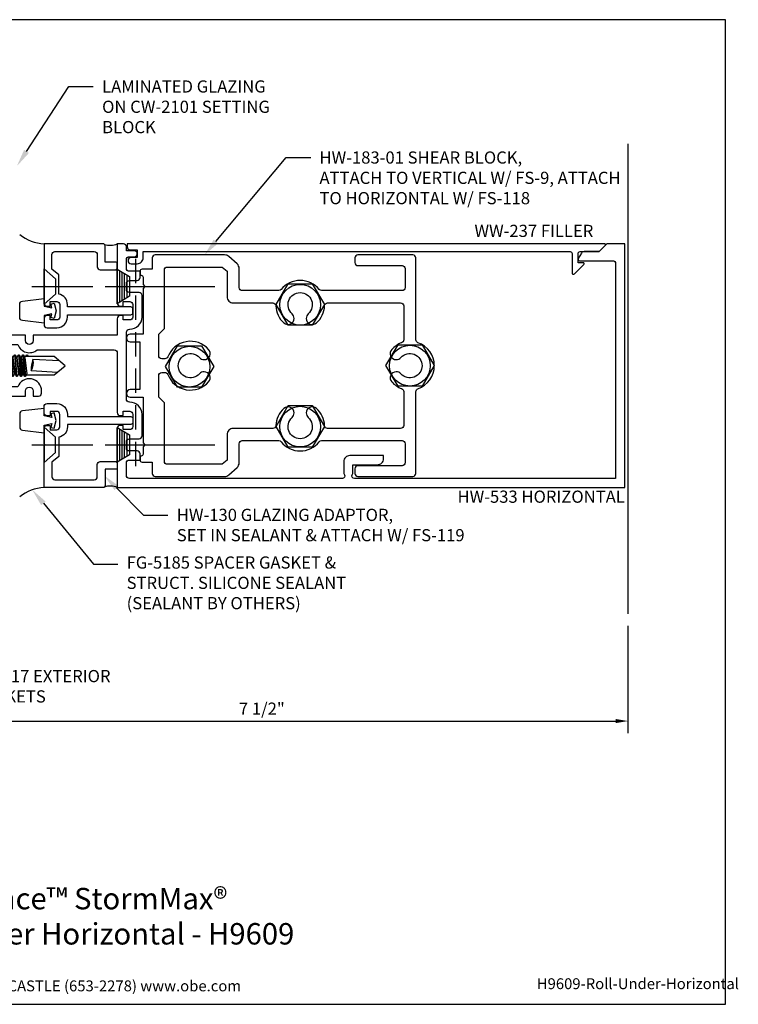
# Model space of a CAD drawing. Units: inches. Extents: x -6.5 to 6.7, y 0 to 10.1.
# Drawn here: x -0.7 to 6.7, y 0 to 10.1 of the extents above; entities that cross this region are included whole.
import ezdxf
from ezdxf import colors
from ezdxf.entities.mleader import LeaderData, LeaderLine
from ezdxf.enums import TextEntityAlignment as Align
from ezdxf.math import Vec2, Vec3

# ---------------------------------------------------------------- set-up
doc = ezdxf.new("R2010")
doc.units = ezdxf.units.IN
doc.header["$MEASUREMENT"] = 0
doc.linetypes.add('CENTER', pattern=[2, 1.25, -0.25, 0.25, -0.25])
doc.linetypes.add('HIDDEN', pattern=[0.375, 0.25, -0.125])
for name, color, linetype in [('Dimension', 3, 'Continuous'), ('Extrusion', 1, 'Continuous'), ('Fastener', 7, 'Continuous'), ('Gasket', 7, 'Continuous'), ('Misc', 7, 'Continuous'), ('Sealant', 3, 'Continuous'), ('Tag', 7, 'Continuous'), ('Text', 6, 'Continuous'), ('Vis_beyond', 7, 'Continuous')]:
    doc.layers.add(name, color=color, linetype=linetype)
doc.styles.get("Standard").update_dxf_attribs({"font": 'arial.ttf'})
doc.dimstyles.get("Standard").update_dxf_attribs({"dimtxt": 0.125, "dimasz": 0.125, "dimexe": 0.125, "dimexo": 0.125, "dimgap": 0.0625, "dimtad": 1, "dimdec": 5, "dimzin": 3, "dimdsep": 46, "dimlunit": 4, "dimtxsty": 'Standard', "dimcen": 0, "dimadec": 0, "dimazin": 0, "dimtfac": 1, "dimtdec": 5, "dimtofl": 0, "dimtmove": 0, "dimatfit": 3, "dimfxl": 0, "dimfrac": 2, "dimtolj": 1, "dimtzin": 0, "dimarcsym": 0})

# ---------------------------------------------------------------- blocks, each defined once
blk = doc.blocks.new('Web_Detail_Title_Block')
at = {"layer": 'defpoints'}
blk.add_lwpolyline([(-5.5, 0), (5.5, 0), (5.5, 8.5), (-5.5, 8.5)], close=True, dxfattribs=at)
at = {"layer": 'Tag', "insert": (0, 0.112), "char_height": 0.094, "attachment_point": 8}
blk.add_mtext_dynamic_manual_height_columns('1-866-OLDCASTLE (653-2278) www.obe.com', width=2.879054, gutter_width=0.625, heights=[0.1233], dxfattribs=at)
at = {"layer": 'Tag'}
for tag, p, height in [('SYSTEM_001', (-0.4283, 0.8374), 0.185), ('DET_NAME_NO_001', (-1.067, 0.4835), 0.185), ('DETNO_TITLE_001', (3.872, 0.1308), 0.094)]:
    blk.add_attdef(tag, p, '', height=height, dxfattribs=at)
blk.add_attdef('DATE', text='', height=0.094, dxfattribs=at).set_placement((-5.25, 0.112), align=Align.BOTTOM_LEFT)
blk = doc.blocks.new('*D5')
at = {"layer": 'defpoints', "color": 0, "transparency": 16777216}
for p in [(-1.969, 5.3), (5.534, 4.006), (5.534, 2.905)]:
    blk.add_point(p, dxfattribs=at)
at = {"layer": 'Dimension', "color": 0, "lineweight": -2, "transparency": 16777216}
for p, q in [((-1.969, 5.175), (-1.969, 2.78)), ((5.534, 3.881), (5.534, 2.78)), ((-1.844, 2.905), (5.409, 2.905))]:
    blk.add_line(p, q, dxfattribs=at)
at = {"layer": 'Dimension', "color": 0, "transparency": 16777216}
for points in [[(-1.844, 2.926), (-1.844, 2.884), (-1.969, 2.905)], [(5.409, 2.926), (5.409, 2.884), (5.534, 2.905)]]:
    blk.add_solid(points, dxfattribs=at)
at = {"layer": 'Dimension', "color": 0, "transparency": 16777216, "insert": (1.782, 3.032), "char_height": 0.125, "attachment_point": 5}
blk.add_mtext('\\A1;7 1/2"', dxfattribs=at)
blk = doc.blocks.new('hw533')
at = {"linetype": 'ByBlock'}
blk.add_lwpolyline([(3.834, -1.156), (1.651, -1.156, -0.414214), (1.62, -1.125), (1.62, -0.999, -0.414214), (1.651, -0.968), (1.76, -0.968), (1.76, -0.905, 0.414214), (1.729, -0.874), (1.651, -0.874, -0.414214), (1.62, -0.843), (1.62, -0.781, -0.414214), (1.651, -0.75), (1.749, -0.75, 0.414214), (1.78, -0.719), (1.78, -0.499, 0.414214), (1.655, -0.374), (1.651, -0.374, -0.414214), (1.62, -0.343), (1.62, 0.344, -0.414214), (1.651, 0.374), (1.655, 0.374, 0.414214), (1.78, 0.499), (1.78, 0.72, 0.414214), (1.749, 0.751), (1.651, 0.751, -0.414214), (1.62, 0.782), (1.62, 0.843, -0.414214), (1.651, 0.874), (1.729, 0.874, 0.414214), (1.76, 0.905), (1.76, 0.968), (1.651, 0.968, -0.414214), (1.62, 0.999), (1.62, 1.087, -0.414214), (1.651, 1.118), (1.701, 1.118, 1), (1.701, 1.178), (1.62, 1.178), (1.62, 1.219, 0.414214), (1.589, 1.25), (1.526, 1.25), (1.526, 0.822), (1.536, 0.812), (1.526, 0.802), (1.526, 0.643, 0.414214), (1.557, 0.612), (1.588, 0.612), (1.588, 0.657), (1.655, 0.657, -0.414214), (1.686, 0.626), (1.686, 0.499, -0.414214), (1.655, 0.469), (1.588, 0.469), (1.588, 0.513), (1.557, 0.513, 0.414214), (1.526, 0.481), (1.526, 0.312), (0.665, 0.312), (0.665, 0.258, -1), (0.585, 0.258), (0.585, 0.312), (0.199, 0.312), (0.199, 0.258, -1), (0.119, 0.258), (0.119, 0.312), (0.031, 0.312, 0.414214), (0, 0.281), (0, 0.135), (0.05, 0.085), (0.167, 0.085, -0.414214), (0.187, 0.065), (0.187, 0.016), (0.203, 0), (0.187, -0.016), (0.187, -0.064, -0.414214), (0.167, -0.084), (0.05, -0.084), (0, -0.134), (0, -0.282, 0.414214), (0.031, -0.313), (0.119, -0.313), (0.119, -0.259, -1), (0.199, -0.259), (0.199, -0.313), (0.585, -0.313), (0.585, -0.259, -1), (0.665, -0.259), (0.665, -0.313), (0.719, -0.313, 0.414214), (0.75, -0.282), (0.75, -0.259, 0.84909), (0.507, -0.218), (0.35, -0.218, -1), (0.35, -0.154), (0.39, -0.154, 1), (0.39, -0.084), (0.357, -0.084, -0.414214), (0.337, -0.064), (0.337, 0.065, -0.414214), (0.357, 0.085), (0.39, 0.085, 1), (0.39, 0.154), (0.35, 0.154, -1), (0.35, 0.218), (0.507, 0.218, 0.527031), (0.705, 0.162), (1.495, 0.162, -0.414214), (1.526, 0.131), (1.526, -0.481, 0.414214), (1.557, -0.512), (1.588, -0.512), (1.588, -0.468), (1.655, -0.468, -0.414214), (1.686, -0.499), (1.686, -0.625, -0.414214), (1.655, -0.656), (1.588, -0.656), (1.588, -0.612), (1.557, -0.612, 0.414214), (1.526, -0.643), (1.526, -0.802), (1.536, -0.812), (1.526, -0.822), (1.526, -1.25), (6.729, -1.25), (6.729, 1.25), (6.546, 1.25), (6.466, 1.17), (6.311, 1.17, 0.267949), (6.284, 1.155), (6.252, 1.099, 0.57735), (6.265, 1.076), (6.604, 1.076, -0.414214), (6.635, 1.045), (6.635, -1.156), (3.957, -1.156, -0.57735), (3.935, -1.118), (3.942, -1.106), (3.942, -1.016), (4.193, -1.016, 0.414214), (4.255, -0.954), (4.255, -0.922), (3.91, -0.922, 0.414214), (3.848, -0.984), (3.848, -1.106), (3.855, -1.118, -0.57735)], format="xyb", close=True, dxfattribs=at)
blk = doc.blocks.new('hw183')
at = {"color": 0, "linetype": 'ByBlock'}
for points in [[(4.446, -0.769, -0.414214), (4.477, -0.8), (4.477, -0.995, -0.414214), (4.446, -1.026), (3.993, -1.026, 0.414214), (3.962, -1.057), (3.962, -1.105, 0.414214), (3.993, -1.136), (4.556, -1.136, 0.414214), (4.587, -1.105), (4.587, -0.266, -0.319568), (4.608, -0.236, 0.71183), (4.608, 0.236, -0.319568), (4.587, 0.266), (4.587, 1.105, 0.414214), (4.556, 1.136), (3.993, 1.136, 0.414214), (3.962, 1.105), (3.962, 1.057, 0.414214), (3.993, 1.026), (4.446, 1.026, -0.414214), (4.477, 0.995), (4.477, 0.801, -0.414214), (4.446, 0.77), (3.62, 0.77, -0.227885), (3.596, 0.781, 0.480735), (3.206, 0.781, -0.227885), (3.182, 0.77), (2.807, 0.77, -0.414214), (2.776, 0.801), (2.776, 0.996, 0.213194), (2.755, 1.043), (2.669, 1.12, 0.184709), (2.627, 1.136), (1.915, 1.136, 0.414214), (1.884, 1.105), (1.884, 0.989), (1.78, 0.989, 0.414214), (1.76, 0.969), (1.76, 0.927), (1.77, 0.927, -0.414214), (1.79, 0.907), (1.79, 0.832), (1.81, 0.812), (1.79, 0.792), (1.79, 0.323), (1.659, 0.323, 1), (1.659, 0.245), (1.759, 0.245), (1.759, -0.245), (1.659, -0.245, 1), (1.659, -0.323), (1.79, -0.323), (1.79, -0.792), (1.81, -0.812), (1.79, -0.832), (1.79, -0.907, -0.414214), (1.77, -0.927), (1.76, -0.927), (1.76, -0.969, 0.414214), (1.78, -0.989), (1.884, -0.989), (1.884, -1.105, 0.414214), (1.915, -1.136), (2.627, -1.136, 0.184709), (2.669, -1.12), (2.755, -1.043, 0.213194), (2.776, -0.996), (2.776, -0.8, -0.414214), (2.807, -0.769), (3.182, -0.769, -0.227885), (3.206, -0.781, 0.480735), (3.596, -0.781, -0.227885), (3.62, -0.769)], [(2.369, 0.083, 0.213734), (2.416, 0.062), (2.417, 0.062, 0.646128), (2.463, 0.166, 0.562063), (2.043, 0.09, -0.309674), (2.014, 0.071), (1.982, 0.071, -0.414214), (1.951, 0.102), (1.951, 0.323), (2.009, 0.381), (2.009, 0.98, -0.414214), (2.04, 1.011), (2.603, 1.011), (2.651, 0.968), (2.651, 0.707, 0.414214), (2.713, 0.644), (3.12, 0.644, -0.402274), (3.151, 0.615, 0.204289), (3.235, 0.438, 0.646128), (3.338, 0.484), (3.338, 0.485, 0.213734), (3.318, 0.532, -2.622735), (3.484, 0.532, 0.213734), (3.463, 0.485), (3.463, 0.484, 0.646128), (3.567, 0.438, 0.204289), (3.651, 0.615, -0.402274), (3.682, 0.644), (4.431, 0.644, -0.414214), (4.462, 0.614), (4.462, 0.264, -0.316451), (4.441, 0.235, 0.126195), (4.339, 0.166, 0.646128), (4.385, 0.062), (4.386, 0.062, 0.213734), (4.433, 0.083, -2.622735), (4.433, -0.083, 0.213734), (4.386, -0.063), (4.385, -0.063, 0.646128), (4.339, -0.166, 0.126195), (4.441, -0.235, -0.316451), (4.462, -0.264), (4.462, -0.613, -0.414214), (4.431, -0.644), (3.682, -0.644, -0.402274), (3.651, -0.615, 0.204289), (3.567, -0.438, 0.646128), (3.463, -0.484), (3.463, -0.485, 0.213734), (3.484, -0.532, -2.622735), (3.318, -0.532, 0.213734), (3.338, -0.485), (3.338, -0.484, 0.646128), (3.235, -0.438, 0.204289), (3.151, -0.615, -0.402274), (3.12, -0.644), (2.713, -0.644, 0.414214), (2.651, -0.707), (2.651, -0.968), (2.603, -1.011), (2.04, -1.011, -0.414214), (2.009, -0.98), (2.009, -0.381), (1.951, -0.323), (1.951, -0.101, -0.414214), (1.982, -0.07), (2.014, -0.07, -0.309674), (2.043, -0.09, 0.562063), (2.463, -0.166, 0.646128), (2.417, -0.063), (2.416, -0.063, 0.213734), (2.369, -0.083, -2.622735)]]:
    blk.add_lwpolyline(points, format="xyb", close=True, dxfattribs=at)
blk = doc.blocks.new('fs118_bf')
for p, q in [((-0.1, 0.116), (-0.1, -0.117)), ((-0.075, 0.132), (-0.075, -0.132)), ((-0.05, 0.147), (-0.05, -0.147)), ((-0.025, 0.163), (-0.025, -0.162)), ((0.079, 0), (-1, 0))]:
    blk.add_line(p, q)
blk.add_lwpolyline([(0, 0.178), (0, -0.177), (-0.125, -0.102), (-0.125, 0.101)], close=True)
blk = doc.blocks.new('fs325')
at = {"linetype": 'ByBlock', "extrusion": (0, 0, -1)}
for p, q in [((-0.153, 0.13), (-0.153, -0.13)), ((-0.032, 0.087), (-0.128, 0.087)), ((-0.032, -0.087), (-0.128, -0.087))]:
    blk.add_line(p, q, dxfattribs=at)
at = {"linetype": 'ByBlock'}
for p, q in [((0.07, 0.111), (0.091, -0.111)), ((0.1, -0.111), (0.079, 0.111)), ((0.112, 0.111), (0.133, -0.111)), ((0.142, -0.111), (0.121, 0.111)), ((0.154, 0.111), (0.175, -0.111)), ((0.184, -0.111), (0.163, 0.111)), ((0.195, 0.111), (0.216, -0.111)), ((0.225, -0.111), (0.204, 0.111)), ((0.237, 0.111), (0.258, -0.111)), ((0.267, -0.111), (0.246, 0.111)), ((0.279, 0.111), (0.3, -0.111)), ((0.309, -0.111), (0.288, 0.111)), ((0.32, 0.111), (0.341, -0.111)), ((0.35, -0.111), (0.329, 0.111)), ((0.362, 0.111), (0.383, -0.111)), ((0.392, -0.111), (0.371, 0.111)), ((0.404, 0.111), (0.425, -0.111)), ((0.434, -0.111), (0.413, 0.111)), ((0.445, 0.111), (0.466, -0.111)), ((0.475, -0.111), (0.454, 0.111)), ((0.487, 0.111), (0.508, -0.111)), ((0.517, -0.111), (0.496, 0.111)), ((0.529, 0.111), (0.55, -0.111)), ((0.559, -0.111), (0.538, 0.111)), ((0.57, 0.111), (0.591, -0.111)), ((0.6, -0.111), (0.579, 0.111)), ((0.612, 0.111), (0.633, -0.111)), ((0.642, -0.111), (0.621, 0.111)), ((0.654, 0.111), (0.675, -0.111)), ((0.684, -0.111), (0.663, 0.111)), ((0.695, 0.111), (0.716, -0.111)), ((0.725, -0.111), (0.704, 0.111)), ((0.737, 0.111), (0.758, -0.111)), ((0.767, -0.111), (0.746, 0.111)), ((0.779, 0.111), (0.8, -0.111)), ((0.809, -0.111), (0.788, 0.111)), ((0.82, 0.111), (0.841, -0.111)), ((0.85, -0.111), (0.829, 0.111)), ((0.862, 0.111), (0.883, -0.111)), ((0.871, 0.111), (0.892, -0.111)), ((0.904, 0.111), (0.925, -0.111)), ((0.913, 0.111), (0.934, -0.111)), ((0.938, 0.095), (0.945, 0.111)), ((0.945, 0.111), (0.954, 0.111)), ((0.954, 0.111), (0.962, 0.095)), ((0.056, 0.08), (0.056, -0.08)), ((0.056, 0.08), (0.077, -0.08)), ((0.115, -0.08), (0.094, 0.08)), ((0.097, 0.08), (0.118, -0.08)), ((0.157, -0.08), (0.136, 0.08)), ((0.139, 0.08), (0.16, -0.08)), ((0.198, -0.08), (0.177, 0.08)), ((0.181, 0.08), (0.202, -0.08)), ((0.24, -0.08), (0.219, 0.08)), ((0.222, 0.08), (0.243, -0.08)), ((0.282, -0.08), (0.261, 0.08)), ((0.264, 0.08), (0.285, -0.08)), ((0.323, -0.08), (0.302, 0.08)), ((0.306, 0.08), (0.327, -0.08)), ((0.365, -0.08), (0.344, 0.08)), ((0.347, 0.08), (0.368, -0.08)), ((0.407, -0.08), (0.386, 0.08)), ((0.389, 0.08), (0.41, -0.08)), ((0.448, -0.08), (0.427, 0.08)), ((0.431, 0.08), (0.452, -0.08)), ((0.49, -0.08), (0.469, 0.08)), ((0.472, 0.08), (0.493, -0.08)), ((0.532, -0.08), (0.511, 0.08)), ((0.514, 0.08), (0.535, -0.08)), ((0.573, -0.08), (0.552, 0.08)), ((0.556, 0.08), (0.577, -0.08)), ((0.615, -0.08), (0.594, 0.08)), ((0.597, 0.08), (0.618, -0.08)), ((0.657, -0.08), (0.636, 0.08)), ((0.639, 0.08), (0.66, -0.08)), ((0.698, -0.08), (0.677, 0.08)), ((0.681, 0.08), (0.702, -0.08)), ((0.74, -0.08), (0.719, 0.08)), ((0.722, 0.08), (0.743, -0.08)), ((0.782, -0.08), (0.761, 0.08)), ((0.764, 0.08), (0.785, -0.08)), ((0.823, -0.08), (0.802, 0.08)), ((0.806, 0.08), (0.827, -0.08)), ((0.865, -0.08), (0.844, 0.08)), ((0.847, 0.08), (0.868, -0.08)), ((0.907, -0.08), (0.886, 0.08)), ((0.889, 0.08), (0.91, -0.08))]:
    blk.add_line(p, q, dxfattribs=at)
at = {"linetype": 'ByBlock', "extrusion": (0, 0, -1)}
blk.add_lwpolyline([(0, -0.21), (0, 0.21), (0.032, 0.21), (0.032, -0.21)], close=True, dxfattribs=at)
at = {"linetype": 'ByBlock'}
for points in [[(0, 0.103, 0.20401), (0.056, 0.08), (0.07, 0.111), (0.079, 0.111), (0.094, 0.08), (0.097, 0.08), (0.112, 0.111), (0.121, 0.111), (0.136, 0.08), (0.139, 0.08), (0.154, 0.111), (0.163, 0.111), (0.177, 0.08), (0.181, 0.08), (0.195, 0.111), (0.204, 0.111), (0.219, 0.08), (0.222, 0.08), (0.237, 0.111), (0.246, 0.111), (0.261, 0.08), (0.264, 0.08), (0.279, 0.111), (0.288, 0.111), (0.302, 0.08), (0.306, 0.08), (0.32, 0.111), (0.329, 0.111), (0.344, 0.08), (0.347, 0.08), (0.362, 0.111), (0.371, 0.111), (0.386, 0.08), (0.389, 0.08), (0.404, 0.111), (0.413, 0.111), (0.427, 0.08), (0.431, 0.08), (0.445, 0.111), (0.454, 0.111), (0.469, 0.08), (0.472, 0.08), (0.487, 0.111), (0.496, 0.111), (0.511, 0.08), (0.514, 0.08), (0.529, 0.111), (0.538, 0.111), (0.552, 0.08), (0.556, 0.08), (0.57, 0.111), (0.579, 0.111), (0.594, 0.08), (0.597, 0.08), (0.612, 0.111), (0.621, 0.111), (0.636, 0.08), (0.639, 0.08), (0.654, 0.111), (0.663, 0.111), (0.677, 0.08), (0.681, 0.08), (0.695, 0.111), (0.704, 0.111), (0.719, 0.08), (0.722, 0.08), (0.737, 0.111), (0.746, 0.111), (0.761, 0.08), (0.764, 0.08), (0.779, 0.111), (0.788, 0.111), (0.802, 0.08), (0.806, 0.08), (0.82, 0.111), (0.829, 0.111), (0.844, 0.08), (0.847, 0.08), (0.862, 0.111), (0.871, 0.111), (0.886, 0.08), (0.889, 0.08), (0.904, 0.111), (0.913, 0.111), (0.927, 0.08), (0.948, -0.08), (0.934, -0.111), (0.925, -0.111), (0.91, -0.08), (0.907, -0.08), (0.892, -0.111), (0.883, -0.111), (0.868, -0.08), (0.865, -0.08), (0.85, -0.111), (0.841, -0.111), (0.827, -0.08), (0.823, -0.08), (0.809, -0.111), (0.8, -0.111), (0.785, -0.08), (0.782, -0.08), (0.767, -0.111), (0.758, -0.111), (0.743, -0.08), (0.74, -0.08), (0.725, -0.111), (0.716, -0.111), (0.702, -0.08), (0.698, -0.08), (0.684, -0.111), (0.675, -0.111), (0.66, -0.08), (0.657, -0.08), (0.642, -0.111), (0.633, -0.111), (0.618, -0.08), (0.615, -0.08), (0.6, -0.111), (0.591, -0.111), (0.577, -0.08), (0.573, -0.08), (0.559, -0.111), (0.55, -0.111), (0.535, -0.08), (0.532, -0.08), (0.517, -0.111), (0.508, -0.111), (0.493, -0.08), (0.49, -0.08), (0.475, -0.111), (0.466, -0.111), (0.452, -0.08), (0.448, -0.08), (0.434, -0.111), (0.425, -0.111), (0.41, -0.08), (0.407, -0.08), (0.392, -0.111), (0.383, -0.111), (0.368, -0.08), (0.365, -0.08), (0.35, -0.111), (0.341, -0.111), (0.327, -0.08), (0.323, -0.08), (0.309, -0.111), (0.3, -0.111), (0.285, -0.08), (0.282, -0.08), (0.267, -0.111), (0.258, -0.111), (0.243, -0.08), (0.24, -0.08), (0.225, -0.111), (0.216, -0.111), (0.202, -0.08), (0.198, -0.08), (0.184, -0.111), (0.175, -0.111), (0.16, -0.08), (0.157, -0.08), (0.142, -0.111), (0.133, -0.111), (0.118, -0.08), (0.115, -0.08), (0.1, -0.111), (0.091, -0.111), (0.077, -0.08), (0.056, -0.08, 0.20401), (0, -0.103)], [(1.281, 0.05), (1.011, 0.064, 0.085852), (0.993, -0.051), (1.263, -0.065)]]:
    blk.add_lwpolyline(points, format="xyb", dxfattribs=at)
blk.add_lwpolyline([(0.941, -0.095), (1.227, -0.095), (1.34, 0), (1.227, 0.095), (0.92, 0.095)], dxfattribs=at)
blk.add_arc((0.866, 0.027), 0.149, 328.3465, 13.9503, dxfattribs=at)
blk.add_rational_spline([(-0.032, 0.172), (-0.08, 0.172), (-0.128, 0.172), (-0.153, 0.158), (-0.153, 0.13), (-0.153, 0.101), (-0.128, 0.087), (-0.18, 0), (-0.128, -0.087), (-0.153, -0.101), (-0.153, -0.13), (-0.153, -0.158), (-0.128, -0.172), (-0.08, -0.172), (-0.032, -0.172)], [1, 1, 1, 0.863631768004, 1, 0.863631768004, 1, 0.85849089442, 1, 0.863631768004, 1, 0.863631768004, 1, 1, 1], degree=2, knots=[0, 0, 0, 1, 1, 2.056733, 2.056733, 3.113466, 3.113466, 4.190419, 4.190419, 5.247152, 5.247152, 6.303884, 6.303884, 7.303884, 7.303884, 7.303884], dxfattribs=at)
blk = doc.blocks.new('ww237_bf')
at = {"linetype": 'ByBlock', "lineweight": -2}
blk.add_lwpolyline([(1.51, -1.219, -0.414214), (1.541, -1.188), (1.614, -1.188), (1.614, -1.108), (1.551, -1.108, -1), (1.551, -1.046), (1.614, -1.046, -0.414214), (1.676, -1.108), (1.676, -1.17), (6.051, -1.17, 0.414214), (6.071, -1.15), (6.071, -0.952, -0.668179), (6.097, -0.941), (6.193, -1.038, -0.668179), (6.186, -1.055), (6.133, -1.055), (6.133, -1.15, 0.414214), (6.153, -1.17), (6.349, -1.17), (6.412, -1.233, -0.668179), (6.405, -1.25), (1.51, -1.25)], format="xyb", close=True, dxfattribs=at)
blk = doc.blocks.new('fg5185')
at = {"ltscale": 0.75}
blk.add_lwpolyline([(-0.119, -0.07), (-0.109, -0.031), (-0.187, -0.049), (-0.187, -0.125), (-0.41, -0.098, -0.378866), (-0.437, -0.067), (-0.437, 0.067, -0.378866), (-0.41, 0.098), (-0.187, 0.125), (-0.187, 0.049), (-0.109, 0.031), (-0.119, 0.07), (-0.083, 0.08), (-0.062, 0), (-0.083, -0.08)], format="xyb", close=True, dxfattribs=at)
blk = doc.blocks.new('hw130')
at = {"linetype": 'ByBlock'}
blk.add_lwpolyline([(0.626, 1.016, -0.359502), (0.734, 0.926), (0.93, 0.926), (0.989, 0.856), (1.139, 0.856, 0.414214), (1.17, 0.887), (1.17, 1.29, 0.414214), (1.139, 1.321), (1.014, 1.321, -0.414214), (0.983, 1.352), (0.983, 1.506, -0.414214), (1.002, 1.526), (1.043, 1.526, -0.414214), (1.063, 1.506), (1.063, 1.401), (1.23, 1.401, -0.414214), (1.25, 1.381), (1.25, 0.776), (0.822, 0.776), (0.812, 0.786), (0.802, 0.776), (0.644, 0.776, -0.414214), (0.612, 0.807), (0.612, 0.838), (0.657, 0.838), (0.657, 0.905, 0.414214), (0.626, 0.936), (0.499, 0.936, 0.414214), (0.469, 0.905), (0.469, 0.838), (0.513, 0.838), (0.513, 0.807, -0.414214), (0.481, 0.776), (0.42, 0.776, -0.414214), (0.389, 0.807), (0.389, 0.907, -0.408479), (0.499, 1.016), (0.522, 1.016), (0.522, 1.666, -0.414214), (0.542, 1.686), (0.582, 1.686, -0.414214), (0.602, 1.666), (0.602, 1.016)], format="xyb", close=True, dxfattribs=at)
blk = doc.blocks.new('FS119_BF')
at = {"linetype": 'CENTER', "ltscale": 0.5}
blk.add_line((-0.125, 0), (1.481, 0), dxfattribs=at)
at = {"linetype": 'ByBlock'}
blk.add_lwpolyline([(0, -0.181), (0.116, -0.08), (0.116, 0.08), (0, 0.181)], close=True, dxfattribs=at)

msp = doc.modelspace()

# ---------------------------------------------------------------- linework, layer by layer
at = {"layer": 'Fastener'}
for points in [[(2.298789, 7.389778), (2.422789, 7.176778), (2.298789, 6.963778), (2.052789, 6.963778), (1.928789, 7.176778), (2.052789, 7.389778)], [(1.164535, 6.754502), (1.288535, 6.541502), (1.164535, 6.328502), (0.918535, 6.328502), (0.794535, 6.541502), (0.918535, 6.754502)], [(3.423789, 6.764778), (3.547789, 6.551778), (3.423789, 6.338778), (3.177789, 6.338778), (3.053789, 6.551778), (3.177789, 6.764778)], [(2.298789, 6.139778), (2.422789, 5.926778), (2.298789, 5.713778), (2.052789, 5.713778), (1.928789, 5.926778), (2.052789, 6.139778)]]:
    msp.add_lwpolyline(points, close=True, dxfattribs=at)
for centre in [(2.174789, 7.174638), (1.040535, 6.539362), (3.299789, 6.549638), (2.174789, 5.924638)]:
    msp.add_circle(centre, 0.208772, dxfattribs=at)
at = {"layer": 'Misc', "linetype": 'HIDDEN'}
msp.add_line((0.487691, 7.644631), (0.487691, 5.393638), dxfattribs=at)
at = {"layer": 'Sealant', "lineweight": -2}
for centre, start, end in [((-0.430929, 8.221167), 230.3389848, 267.3756548), ((-0.430929, 4.878108), 92.6243452, 129.6610152)]:
    msp.add_arc(centre, 0.421972, start, end, dxfattribs=at)
at = {"layer": 'Sealant'}
for centre, start, end in [((0.22725, 7.959057), 250.449427, 294.4549094), ((0.22725, 5.140218), 65.5450906, 109.550573)]:
    msp.add_arc(centre, 0.175131, start, end, dxfattribs=at)
at = {"layer": 'Vis_beyond'}
msp.add_line((5.534, 8.825752), (5.534, 4.005997), dxfattribs=at)

# ---------------------------------------------------------------- block references
at = {"layer": 'Extrusion'}
msp.add_blockref('hw533', (-1.22625, 6.549638), dxfattribs=at)
at = {"layer": 'Extrusion', "xscale": -1}
for name, p, rotation in [('hw130', (-1.22625, 6.549638), 270), ('ww237_bf', (-1.10925, 6.549638), 180)]:
    msp.add_blockref(name, p, dxfattribs=dict(at, rotation=rotation))
at = {"layer": 'Extrusion', "color": 7}
msp.add_blockref('hw183', (-1.22625, 6.549638), dxfattribs=at)
at = {"layer": 'Extrusion', "rotation": 270}
msp.add_blockref('hw130', (-1.22625, 6.549638), dxfattribs=at)
at = {"layer": 'Fastener', "xscale": -1, "rotation": 180}
msp.add_blockref('FS119_BF', (-0.45025, 7.361638), dxfattribs=at)
at = {"layer": 'Fastener', "rotation": 180}
for p in [(0.29975, 7.362138), (0.29975, 7.362138), (0.29975, 5.737138)]:
    msp.add_blockref('fs118_bf', p, dxfattribs=at)
at = {"layer": 'Fastener'}
for name, p in [('fs325', (-1.57525, 6.549638)), ('FS119_BF', (-0.45025, 5.737638))]:
    msp.add_blockref(name, p, dxfattribs=at)
at = {"layer": 'Gasket'}
msp.add_blockref('fg5185', (-0.26325, 7.112138), dxfattribs=at)
at = {"layer": 'Gasket', "xscale": -1, "rotation": 180}
msp.add_blockref('fg5185', (-0.26325, 5.987138), dxfattribs=at)
at = {"layer": 'Tag'}
ref = msp.add_blockref('Web_Detail_Title_Block', (0, 0), dxfattribs=dict(at, xscale=1.188, yscale=1.188, zscale=1.188))
ref.add_attrib('SYSTEM_001', '%%UReliance™ StormMax®', (-1.618366, 0.974228), dxfattribs={"height": 0.21978})
ref.add_attrib('DET_NAME_NO_001', '%%URoll-Under Horizontal - H9609', (-2.061599, 0.613284), dxfattribs={"height": 0.21978})
ref.add_attrib('DETNO_TITLE_001', 'H9609-Roll-Under-Horizontal', (4.599967, 0.15539), dxfattribs={"height": 0.111672})

# ---------------------------------------------------------------- texts
at = {"layer": 'Text', "char_height": 0.125}
for s, insert, attachment_point in [('WW-237 FILLER', (5.179914, 7.830638), 9), ('HW-533 HORIZONTAL', (5.50275, 5.268638), 3)]:
    msp.add_mtext(s, dxfattribs=dict(at, insert=insert, attachment_point=attachment_point))

# ---------------------------------------------------------------- dimensions: what is measured, and where the dimension line sits
at = {"layer": 'Dimension'}
dim = msp.add_linear_dim(base=(5.534, 2.904831), p1=(-1.96925, 5.299638), p2=(5.534, 4.005997), dimstyle='Standard', dxfattribs=at)
dim.commit()
dim.dimension.update_dxf_attribs({"geometry": '*D5', "text_midpoint": (1.782375, 3.031962)})

# ---------------------------------------------------------------- leaders
at = {"layer": 'Text'}
ml = msp.add_multileader_mtext('Standard', dxfattribs=at)
ml.set_content('LAMINATED GLAZING ON CW-2101 SETTING BLOCK', color=256)
ml.set_leader_properties()
ml.build(insert=Vec2(0, 0))
ml.multileader.update_dxf_attribs({"dogleg_length": 0.25, "arrow_head_size": 0.18})
ctx = ml.context
ctx.base_point, ctx.char_height, ctx.arrow_head_size, ctx.landing_gap_size, ctx.plane_origin = Vec3(0.054461, 9.412107), 0.125, 0.18, 0.09, Vec3(-0.728837, 8.596675)
notes = []
notes.append((ctx, [(0, (1, 1, 0), (-0.195539, 9.412107), (1, 0), 0.25, [(0, [(-0.728837, 8.596675)], 0, [])])]))
ctx.mtext.insert, ctx.mtext.width, ctx.mtext.flow_direction = Vec3(0.144461, 9.475673), 1.81459917, 5
ml = msp.add_multileader_mtext('Standard', dxfattribs=at)
ml.set_content('HW-183-01 SHEAR BLOCK,\\P{\\C7;ATTACH TO VERTICAL W/ FS-9, ATTACH TO HORIZONTAL W/ FS-118}', color=256)
ml.set_leader_properties()
ml.build(insert=Vec2(0, 0))
ml.multileader.update_dxf_attribs({"dogleg_length": 0.25, "arrow_head_size": 0.18})
ctx = ml.context
ctx.base_point, ctx.char_height, ctx.arrow_head_size, ctx.landing_gap_size, ctx.plane_origin = Vec3(2.282728, 8.683478), 0.125, 0.18, 0.09, Vec3(1.19516, 7.685638)
notes.append((ctx, [(0, (1, 1, 0), (2.032728, 8.683478), (1, 0), 0.25, [(0, [(1.19516, 7.685638)], 0, [])])]))
ctx.mtext.insert, ctx.mtext.width, ctx.mtext.flow_direction = Vec3(2.372728, 8.747044), 3.27763927, 5
ml = msp.add_multileader_mtext('Standard', dxfattribs=at)
ml.set_content('HW-130 GLAZING ADAPTOR,\\P{\\C7;SET IN SEALANT & ATTACH W/ FS-119}', color=256)
ml.set_leader_properties()
ml.build(insert=Vec2(0, 0))
ml.multileader.update_dxf_attribs({"dogleg_length": 0.25, "arrow_head_size": 0.18})
ctx = ml.context
ctx.base_point, ctx.char_height, ctx.arrow_head_size, ctx.landing_gap_size, ctx.plane_origin = Vec3(0.819882, 5.01803), 0.125, 0.18, 0.09, Vec3(0.136691, 5.451221)
notes.append((ctx, [(0, (1, 1, 0), (0.569882, 5.01803), (1, 0), 0.25, [(0, [(0.164435, 5.423477)], 0, [])])]))
ctx.mtext.insert, ctx.mtext.flow_direction = Vec3(0.909882, 5.08198), 5
ml = msp.add_multileader_mtext('Standard', dxfattribs=at)
ml.set_content('GP-117 EXTERIOR GASKETS', color=256)
ml.set_leader_properties()
ml.build(insert=Vec2(0, 0))
ml.multileader.update_dxf_attribs({"dogleg_length": 0.25, "arrow_head_size": 0.18})
ctx = ml.context
ctx.base_point, ctx.char_height, ctx.arrow_head_size, ctx.landing_gap_size, ctx.plane_origin = Vec3(-1.259817, 3.365052), 0.125, 0.18, 0.09, Vec3(-1.344856, 5.292166)
notes.append((ctx, [(0, (1, 1, 0), (-1.509817, 3.365052), (1, 0), 0.25, [(0, [(-1.344856, 5.292166)], 0, [])])]))
ctx.mtext.insert, ctx.mtext.width, ctx.mtext.flow_direction = Vec3(-1.169817, 3.428618), 1.60574376, 5
ml = msp.add_multileader_mtext('Standard', dxfattribs=at)
ml.set_content('FG-5185 SPACER GASKET & STRUCT. SILICONE SEALANT\\P{\\C7;(SEALANT BY OTHERS)}', color=256)
ml.set_leader_properties()
ml.build(insert=Vec2(0, 0))
ml.multileader.update_dxf_attribs({"dogleg_length": 0.25, "arrow_head_size": 0.18})
ctx = ml.context
ctx.base_point, ctx.char_height, ctx.arrow_head_size, ctx.landing_gap_size, ctx.plane_origin = Vec3(0.305815, 4.512358), 0.125, 0.18, 0.09, Vec3(-0.572111, 5.277357)
notes.append((ctx, [(0, (1, 1, 0), (0.055815, 4.512358), (1, 0), 0.25, [(0, [(-0.572111, 5.277357)], 0, [])])]))
ctx.mtext.insert, ctx.mtext.width, ctx.mtext.flow_direction = Vec3(0.395815, 4.593232), 2.52020608, 5
for ctx, leaders in notes:
    for number, flags, end, landing, length, lines in leaders:
        leader = LeaderData()
        leader.index, (leader.has_last_leader_line, leader.has_dogleg_vector, leader.attachment_direction) = number, flags
        leader.last_leader_point, leader.dogleg_vector, leader.dogleg_length = Vec3(end), Vec3(landing), length
        for number, points, colour, breaks in lines:
            line = LeaderLine()
            line.index, line.vertices, line.color, line.breaks = number, Vec3.list(points), colors.encode_raw_color(colour), breaks
            leader.lines.append(line)
        ctx.leaders.append(leader)

doc.saveas('drawing.dxf')
